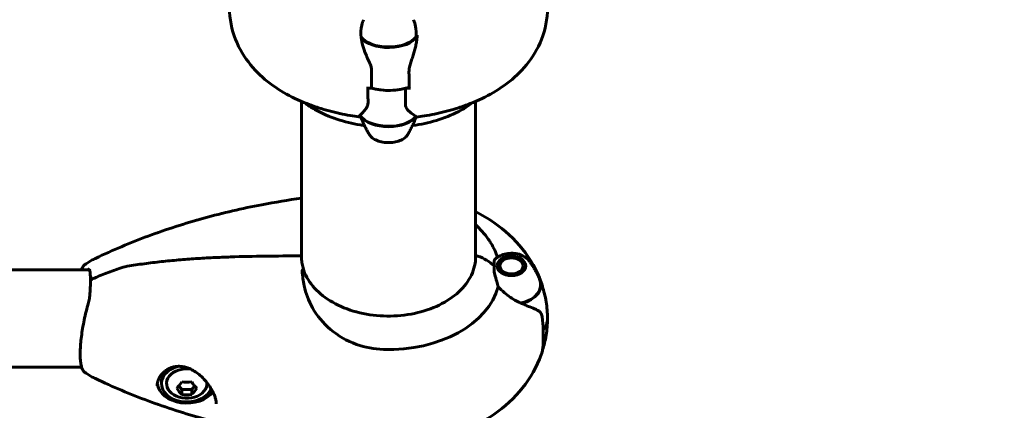
# Model space of a CAD drawing. Units: millimetres. Extents: x 6139 to 17580, y 1473 to 17548.
# Drawn here: x 11058 to 11399, y 4586 to 4722 of the extents above; entities that cross this region are included whole.
import ezdxf

# ---------------------------------------------------------------- set-up
doc = ezdxf.new("R2010")
doc.units = ezdxf.units.MM
doc.header["$LTSCALE"] = 100
doc.layers.add('Widoczne (ISO)', color=7, linetype='Continuous', lineweight=60)
doc.layers.add('Wymiar (ISO)', color=7, linetype='Continuous', lineweight=18, true_color=0x00803f)
doc.styles.add('Tekst etykiety (ISO)', font='tahoma.ttf')
doc.dimstyles.new('Domyślne (ISO)', dxfattribs={"dimscale": 100, "dimtxt": 3.5, "dimasz": 2.5, "dimexe": 3.175, "dimexo": 0, "dimgap": 0.762, "dimtad": 1, "dimtoh": 1, "dimdec": 0, "dimrnd": 1e-08, "dimzin": 0, "dimtxsty": 'Tekst etykiety (ISO)', "dimcen": 0.09, "dimdle": 10, "dimclrd": 256, "dimclre": 256, "dimclrt": 256, "dimadec": 0, "dimazin": 0, "dimtfac": 0.714286, "dimtdec": 0, "dimtmove": 0, "dimatfit": 3, "dimfxl": 1, "dimtolj": 1, "dimtzin": 0, "dimlwd": -1, "dimlwe": -1, "dimarcsym": 0})

# ---------------------------------------------------------------- blocks, each defined once
blk = doc.blocks.new('*D7')
at = {"layer": 'Defpoints', "color": 0, "transparency": 16777216}
for p in [(11211.53, 11780.62), (11399.17, 2926.64), (17262.01, 2926.64)]:
    blk.add_point(p, dxfattribs=at)
at = {"layer": 'Wymiar (ISO)', "transparency": 16777216}
for p, q in [((11211.53, 11780.62), (17579.51, 11780.62)), ((17262.01, 11530.62), (17262.01, 3176.64)), ((11399.17, 2926.64), (17579.51, 2926.64))]:
    blk.add_line(p, q, dxfattribs=at)
for points in [[(17220.35, 11530.62), (17303.68, 11530.62), (17262.01, 11780.62)], [(17220.35, 3176.64), (17303.68, 3176.64), (17262.01, 2926.64)]]:
    blk.add_solid(points, dxfattribs=at)
at = {"layer": 'Wymiar (ISO)', "transparency": 16777216, "insert": (16819.83, 7353.63), "char_height": 350, "attachment_point": 2, "rotation": 90, "style": 'Tekst etykiety (ISO)'}
blk.add_mtext('\\A1;8854', dxfattribs=at)
blk = doc.blocks.new('*D9')
at = {"layer": 'Defpoints', "color": 0, "transparency": 16777216}
for p in [(14683.96, 7942.77), (8668.7, 5207.77), (14683.96, 1790.63)]:
    blk.add_point(p, dxfattribs=at)
at = {"layer": 'Wymiar (ISO)', "transparency": 16777216}
for p, q in [((14683.96, 7942.77), (14683.96, 1473.13)), ((8668.7, 5207.77), (8668.7, 1473.13)), ((8918.7, 1790.63), (14433.96, 1790.63))]:
    blk.add_line(p, q, dxfattribs=at)
for points in [[(8918.7, 1832.3), (8918.7, 1748.96), (8668.7, 1790.63)], [(14433.96, 1832.3), (14433.96, 1748.96), (14683.96, 1790.63)]]:
    blk.add_solid(points, dxfattribs=at)
at = {"layer": 'Wymiar (ISO)', "transparency": 16777216, "insert": (11676.33, 2231.17), "char_height": 350, "attachment_point": 2, "style": 'Tekst etykiety (ISO)'}
blk.add_mtext('\\A1;6015', dxfattribs=at)
blk = doc.blocks.new('*D10')
at = {"layer": 'Defpoints', "color": 0, "transparency": 16777216}
for p in [(11185.55, 10117.93), (6585.55, 4377.62), (10185.55, 4377.62)]:
    blk.add_point(p, dxfattribs=at)
at = {"layer": 'Wymiar (ISO)', "transparency": 16777216}
for p, q in [((11185.55, 10117.93), (6268.05, 10117.93)), ((6585.55, 9867.93), (6585.55, 4627.62)), ((10185.55, 4377.62), (6268.05, 4377.62))]:
    blk.add_line(p, q, dxfattribs=at)
for points in [[(6543.88, 9867.93), (6627.22, 9867.93), (6585.55, 10117.93)], [(6543.88, 4627.62), (6627.22, 4627.62), (6585.55, 4377.62)]]:
    blk.add_solid(points, dxfattribs=at)
at = {"layer": 'Wymiar (ISO)', "transparency": 16777216, "insert": (6145.01, 7247.78), "char_height": 350, "attachment_point": 2, "rotation": 90, "style": 'Tekst etykiety (ISO)'}
blk.add_mtext('\\A1;5740', dxfattribs=at)

msp = doc.modelspace()

# ---------------------------------------------------------------- linework, layer by layer
at = {"layer": 'Widoczne (ISO)'}
for p, q in [((11179.61, 4697.95), (11177.88, 4697.95)), ((11191.48, 4697.95), (11193.21, 4697.95)), ((11155.4, 4693.33), (11155.4, 4638.43)), ((11215.7, 4638.23), (11215.7, 4693.33)), ((11226.24, 4638.78), (11226.31, 4638.8)), ((11226.78, 4638.92), (11226.47, 4638.84)), ((11229.61, 4638.92), (11229.86, 4638.86)), ((11230.27, 4638.74), (11230.19, 4638.76)), ((11223.45, 4636.18), (11223.28, 4636.06)), ((11223.41, 4635.47), (11223.44, 4635.5)), ((11223.44, 4635.5), (11223.44, 4635.39)), ((11223.51, 4636.76), (11223.67, 4636.84)), ((11224.09, 4637.46), (11223.94, 4637.4)), ((11224.56, 4637.97), (11224.69, 4638.01)), ((11225.44, 4638.46), (11225.34, 4638.43)), ((11231.05, 4638.41), (11231.15, 4638.38)), ((11231.92, 4637.9), (11231.79, 4637.95)), ((11232.36, 4637.39), (11232.51, 4637.33)), ((11232.92, 4636.67), (11232.76, 4636.77)), ((11232.96, 4635.4), (11232.94, 4635.41)), ((11232.95, 4636.1), (11233.12, 4635.98)), ((11232.95, 4636.1), (11232.95, 4635.4)), ((11081.79, 4634.93), (10289.3, 4634.93)), ((11239.2, 4614.02), (11239.2, 4612.84)), ((11239.2, 4612.84), (11239.2, 4610.06)), ((11079.07, 4601.23), (10292.02, 4601.23)), ((11106.8, 4596.2), (11106.8, 4595.52)), ((11112.8, 4594.7), (11113.81, 4593.41)), ((11117.28, 4593.41), (11118.3, 4594.7)), ((11113.81, 4593.41), (11117.28, 4593.41)), ((11113.81, 4591.72), (11113.81, 4593.41)), ((11117.28, 4591.72), (11117.28, 4593.41))]:
    msp.add_line(p, q, dxfattribs=at)
msp.add_arc((11154.85, 4639.27), 0.5, 1.3643, 90.0032, dxfattribs=at)
for centre, major_axis, ratio, start_param, end_param in [((11185.55, 4717.51), (10.11, 0), 0.521562, 3.473919, 5.950859), ((11185.55, 4717.34), (10.17, 0), 0.521562, 3.501299, 5.990613), ((11185.55, 4739.76), (-46.93, 0), 0.521562, 1.775876, 1.795171), ((11180.77, 4715.79), (14.37, 3.21), 0.909262, 6.014758, 6.044719), ((11185.55, 4703.69), (12.5, 0), 0.521562, 4.217455, 5.322776), ((11185.55, 4703.69), (-12.5, 0), 0.521562, 1.075862, 2.06573), ((11185.55, 4712.11), (46.93, 0), 0.521562, 4.488014, 4.50731), ((11185.55, 4690.04), (-10.17, 0), 0.521562, 0.271125, 2.781886), ((11185.55, 4689.87), (-10.11, 0), 0.521562, 0.332326, 2.809266), ((11185.55, 4633.76), (38.66, 0), 0.683744, 0.210948, 0.404514), ((11185.55, 4637.58), (-30.2, 0), 0.683744, 6.225634, 6.233971), ((11185.55, 4637.58), (30.2, 0), 0.683744, 0.044399, 0.057551), ((11216.25, 4639.41), (-0.5, 0), 0.729722, 4.258903, 6.283185), ((11216.25, 4639.41), (-0.5, 0), 0.729722, 4.258903, 6.283185), ((11209.46, 4629.24), (16, 0), 0.729722, 0.652218, 1.117311), ((11209.46, 4629.24), (16, 0), 0.729722, 0.652218, 1.117311), ((11228.2, 4629.9), (10.11, 0), 0.683744, 5.044715, 6.569626), ((11228.2, 4629.76), (10.17, 0), 0.683744, 5.072096, 6.577732), ((11185.55, 4633.76), (38.66, 0), 0.683744, 4.665928, 6.105842), ((11228.2, 4618.08), (12.5, 0), 0.683744, 5.788251, 6.283185), ((11228.2, 4618.08), (12.5, 0), 0.683744, 5.788251, 6.283185), ((11115.55, 4595.52), (-8.75, 0), 0.729722, 5.074402, 9.153576), ((11115.55, 4596.2), (-8.75, 0), 0.729722, 5.514194, 6.283185), ((11115.55, 4595.52), (-7, 0), 0.729722, 4.515495, 9.497705), ((11115.55, 4596.2), (-10.25, 0), 0.729722, 0.096749, 2.652321), ((11112.95, 4601.17), (3.57, 8.47), 0.341872, 3.841081, 4.220319), ((11115.55, 4602.27), (9.19, 0), 0.683744, 4.52277, 4.902007), ((11118.14, 4601.17), (3.57, -8.47), 0.341872, 5.204459, 5.583696), ((11112.95, 4598.98), (-3.57, 8.47), 0.341872, 2.062867, 2.442104), ((11115.55, 4597.89), (-9.19, 0), 0.683744, 1.381178, 1.760415), ((11118.14, 4598.98), (-3.57, -8.47), 0.341872, 0.699489, 1.078726)]:
    msp.add_ellipse(centre, major_axis=major_axis, ratio=ratio, start_param=start_param, end_param=end_param, dxfattribs=at)
for major_axis in [(-4.95, 0), (4.05, 0)]:
    msp.add_ellipse((11228.2, 4636.33), major_axis=major_axis, ratio=0.683744, dxfattribs=at)
for points, knots in [([(11158.2, 4692.22), (11155.43, 4693.25), (11152.73, 4694.46), (11147.54, 4697.35), (11145.04, 4699.02), (11140.33, 4703), (11138.12, 4705.31), (11134.26, 4710.76), (11132.63, 4713.93), (11130.54, 4720.96), (11130.13, 4724.81), (11130.46, 4728.56)], [3.7595641, 3.7595641, 3.7595641, 3.7595641, 3.9594213, 3.9594213, 4.1592785, 4.1592785, 4.3591357, 4.3591357, 4.5589929, 4.5589929, 4.7588501, 4.7588501, 4.7588501, 4.7588501]), ([(11212.89, 4692.22), (11215.67, 4693.25), (11218.36, 4694.46), (11223.55, 4697.35), (11226.05, 4699.02), (11230.76, 4703), (11232.98, 4705.31), (11236.83, 4710.76), (11238.47, 4713.93), (11240.55, 4720.96), (11240.96, 4724.81), (11240.63, 4728.56)], [3.7595641, 3.7595641, 3.7595641, 3.7595641, 3.9594213, 3.9594213, 4.1592785, 4.1592785, 4.3591357, 4.3591357, 4.5589929, 4.5589929, 4.7588501, 4.7588501, 4.7588501, 4.7588501]), ([(11176.03, 4715.47), (11175.83, 4716.94), (11175.91, 4718.43), (11176.43, 4720.48), (11176.64, 4721.1), (11176.91, 4721.69)], [0, 0, 0, 0, 0.4818267, 0.4818267, 0.6953289, 0.6953289, 0.6953289, 0.6953289]), ([(11194.18, 4721.69), (11194.52, 4720.95), (11194.77, 4720.16), (11195.17, 4718.19), (11195.23, 4716.99), (11195.1, 4715.79)], [-2.2009157, -2.2009157, -2.2009157, -2.2009157, -1.9339859, -1.9339859, -1.5446895, -1.5446895, -1.5446895, -1.5446895]), ([(11178.53, 4707.82), (11178.22, 4708.45), (11177.93, 4709.09), (11176.83, 4711.74), (11176.26, 4713.68), (11176.03, 4715.47)], [0.5724832, 0.5724832, 0.5724832, 0.5724832, 0.6422282, 0.6422282, 0.8608733, 0.8608733, 0.8608733, 0.8608733]), ([(11195.4, 4715.42), (11195.37, 4714.9), (11195.3, 4714.37), (11195.13, 4713.3), (11195.02, 4712.76), (11194.77, 4711.67), (11194.63, 4711.12), (11194.32, 4710.03), (11194.15, 4709.48), (11193.79, 4708.38), (11193.59, 4707.84), (11193.4, 4707.29)], [0, 0, 0, 0, 0.1751235, 0.1751235, 0.3502469, 0.3502469, 0.5253704, 0.5253704, 0.7004938, 0.7004938, 0.8756173, 0.8756173, 0.8756173, 0.8756173]), ([(11178.53, 4707.82), (11178.86, 4707.15), (11179.16, 4706.47), (11179.58, 4705.04), (11179.69, 4704.33), (11179.67, 4703.62)], [0, 0, 0, 0, 0.2223532, 0.2223532, 0.4551306, 0.4551306, 0.4551306, 0.4551306]), ([(11193.4, 4707.29), (11193.3, 4707.02), (11193.21, 4706.75), (11193.04, 4706.2), (11192.96, 4705.92), (11192.84, 4705.36), (11192.78, 4705.09), (11192.7, 4704.53), (11192.67, 4704.25), (11192.64, 4703.7), (11192.64, 4703.43), (11192.64, 4703.17)], [0, 0, 0, 0, 0.0831461, 0.0831461, 0.1662923, 0.1662923, 0.2494384, 0.2494384, 0.3325845, 0.3325845, 0.4157306, 0.4157306, 0.4157306, 0.4157306]), ([(11192.64, 4703.17), (11192.65, 4702.83), (11192.66, 4702.49), (11192.67, 4701.82), (11192.68, 4701.49), (11192.69, 4700.82), (11192.7, 4700.49), (11192.7, 4699.83), (11192.71, 4699.51), (11192.71, 4698.86), (11192.71, 4698.53), (11192.71, 4698.21)], [-1.2620829, -1.2620829, -1.2620829, -1.2620829, -1.1493558, -1.1493558, -1.0366287, -1.0366287, -0.9239015, -0.9239015, -0.8111744, -0.8111744, -0.6984473, -0.6984473, -0.6984473, -0.6984473]), ([(11178.45, 4693.57), (11178.44, 4693.87), (11178.43, 4694.17), (11178.42, 4694.77), (11178.41, 4695.08), (11178.4, 4695.69), (11178.4, 4696), (11178.39, 4696.63), (11178.39, 4696.94), (11178.38, 4697.49), (11178.38, 4697.72), (11178.38, 4697.95)], [-1.2620829, -1.2620829, -1.2620829, -1.2620829, -1.1493558, -1.1493558, -1.0366287, -1.0366287, -0.9239015, -0.9239015, -0.8111744, -0.8111744, -0.7290518, -0.7290518, -0.7290518, -0.7290518]), ([(11193.21, 4697.95), (11193.15, 4697.95), (11193.08, 4697.96), (11192.96, 4697.98), (11192.91, 4698), (11192.81, 4698.05), (11192.78, 4698.08), (11192.73, 4698.14), (11192.71, 4698.18), (11192.71, 4698.21), (11192.71, 4698.21), (11192.71, 4698.21)], [0, 0, 0, 0, 0.01953222, 0.01953222, 0.03906445, 0.03906445, 0.05859667, 0.05859667, 0.07812889, 0.07812889, 0.07878525, 0.07878525, 0.07878525, 0.07878525]), ([(11177.61, 4690.63), (11177.73, 4690.77), (11177.83, 4690.92), (11178.02, 4691.25), (11178.1, 4691.43), (11178.24, 4691.81), (11178.3, 4692.01), (11178.39, 4692.43), (11178.42, 4692.65), (11178.45, 4693.11), (11178.46, 4693.34), (11178.45, 4693.57)], [0, 0, 0, 0, 0.0831461, 0.0831461, 0.1662923, 0.1662923, 0.2494384, 0.2494384, 0.3325845, 0.3325845, 0.4157306, 0.4157306, 0.4157306, 0.4157306]), ([(11156.37, 4692.93), (11157.54, 4692.05), (11158.74, 4691.28), (11162.43, 4689.18), (11164.99, 4688.07), (11170.27, 4686.32), (11172.99, 4685.67), (11176.24, 4685.13), (11176.74, 4685.05), (11177.24, 4684.98)], [2.1806155, 2.1806155, 2.1806155, 2.1806155, 2.3113654, 2.3113654, 2.5735899, 2.5735899, 2.8358144, 2.8358144, 2.8828585, 2.8828585, 2.8828585, 2.8828585]), ([(11175.97, 4687.93), (11175.02, 4688.04), (11174.07, 4688.17), (11171.93, 4688.51), (11170.75, 4688.73), (11168.35, 4689.22), (11167.14, 4689.5), (11164.66, 4690.13), (11163.41, 4690.48), (11160.84, 4691.28), (11159.53, 4691.72), (11158.2, 4692.22)], [3.3693643, 3.3693643, 3.3693643, 3.3693643, 3.4359873, 3.4359873, 3.5168815, 3.5168815, 3.5977757, 3.5977757, 3.6786699, 3.6786699, 3.7595641, 3.7595641, 3.7595641, 3.7595641]), ([(11175.56, 4688.43), (11175.58, 4688.45), (11175.65, 4688.52), (11175.82, 4688.69), (11175.93, 4688.8), (11176.19, 4689.05), (11176.34, 4689.2), (11176.66, 4689.54), (11176.84, 4689.73), (11177.21, 4690.15), (11177.41, 4690.38), (11177.61, 4690.63)], [0, 0, 0, 0, 0.1751235, 0.1751235, 0.3502469, 0.3502469, 0.5253704, 0.5253704, 0.7004938, 0.7004938, 0.8756173, 0.8756173, 0.8756173, 0.8756173]), ([(11192.56, 4690.02), (11192.23, 4690.29), (11191.94, 4690.64), (11191.51, 4691.54), (11191.4, 4692.07), (11191.42, 4692.69)], [0, 0, 0, 0, 0.2223532, 0.2223532, 0.4551306, 0.4551306, 0.4551306, 0.4551306]), ([(11192.56, 4690.02), (11192.87, 4689.77), (11193.16, 4689.54), (11194.27, 4688.68), (11194.83, 4688.31), (11195.07, 4688.17)], [0.5724832, 0.5724832, 0.5724832, 0.5724832, 0.6422282, 0.6422282, 0.8608733, 0.8608733, 0.8608733, 0.8608733]), ([(11193.85, 4684.98), (11193.89, 4684.99), (11193.93, 4684.99), (11196.74, 4685.39), (11199.48, 4685.97), (11204.8, 4687.58), (11207.39, 4688.6), (11211.55, 4690.77), (11213.16, 4691.76), (11214.72, 4692.93)], [3.4003268, 3.4003268, 3.4003268, 3.4003268, 3.4038171, 3.4038171, 3.6660416, 3.6660416, 3.9282661, 3.9282661, 4.1025698, 4.1025698, 4.1025698, 4.1025698]), ([(11195.12, 4687.93), (11196.07, 4688.04), (11197.03, 4688.17), (11199.16, 4688.51), (11200.34, 4688.73), (11202.74, 4689.22), (11203.96, 4689.5), (11206.43, 4690.13), (11207.69, 4690.48), (11210.25, 4691.28), (11211.56, 4691.72), (11212.89, 4692.22)], [3.3693643, 3.3693643, 3.3693643, 3.3693643, 3.4359873, 3.4359873, 3.5168815, 3.5168815, 3.5977757, 3.5977757, 3.6786699, 3.6786699, 3.7595641, 3.7595641, 3.7595641, 3.7595641]), ([(11175.58, 4688.45), (11175.56, 4688.42), (11175.54, 4688.39), (11175.47, 4688.33), (11175.42, 4688.3), (11175.33, 4688.27), (11175.29, 4688.26), (11175.23, 4688.25), (11175.2, 4688.24), (11175.15, 4688.24), (11175.13, 4688.24), (11175.1, 4688.25)], [0.0761119, 0.0761119, 0.0761119, 0.0761119, 0.09733852, 0.09733852, 0.12529741, 0.12529741, 0.14570692, 0.14570692, 0.15656897, 0.15656897, 0.16748935, 0.16748935, 0.16748935, 0.16748935]), ([(11178.95, 4681.78), (11178.74, 4682.14), (11178.52, 4682.52), (11178.1, 4683.29), (11177.89, 4683.68), (11177.47, 4684.5), (11177.27, 4684.92), (11176.87, 4685.77), (11176.67, 4686.21), (11176.29, 4687.11), (11176.11, 4687.57), (11175.93, 4688.04)], [4.4121956, 4.4121956, 4.4121956, 4.4121956, 4.4327009, 4.4327009, 4.4532062, 4.4532062, 4.4737115, 4.4737115, 4.4942168, 4.4942168, 4.5147221, 4.5147221, 4.5147221, 4.5147221]), ([(11195.17, 4688.04), (11195.07, 4687.8), (11194.98, 4687.55), (11194.67, 4686.8), (11194.46, 4686.3), (11194.01, 4685.32), (11193.79, 4684.85), (11193.33, 4683.92), (11193.09, 4683.47), (11192.62, 4682.61), (11192.38, 4682.18), (11192.14, 4681.78)], [1.7684632, 1.7684632, 1.7684632, 1.7684632, 1.779146, 1.779146, 1.8021069, 1.8021069, 1.8250678, 1.8250678, 1.8480288, 1.8480288, 1.8709897, 1.8709897, 1.8709897, 1.8709897]), ([(11178.95, 4681.78), (11179.2, 4681.37), (11179.53, 4681.01), (11180.39, 4680.33), (11180.95, 4680.03), (11182.2, 4679.53), (11182.9, 4679.35), (11184.34, 4679.12), (11185.09, 4679.07), (11186.57, 4679.1), (11187.3, 4679.19), (11188.7, 4679.48), (11189.36, 4679.69), (11190.55, 4680.25), (11191.09, 4680.59), (11191.76, 4681.24), (11191.97, 4681.5), (11192.14, 4681.78)], [1.87099, 1.87099, 1.87099, 1.87099, 2.154673, 2.154673, 2.495341, 2.495341, 2.84369, 2.84369, 3.185336, 3.185336, 3.524921, 3.524921, 3.867927, 3.867927, 4.217457, 4.217457, 4.412196, 4.412196, 4.412196, 4.412196]), ([(11155.4, 4659.79), (11150.77, 4659.16), (11146.17, 4658.41), (11134.81, 4656.25), (11128.09, 4654.69), (11114.93, 4651.06), (11108.48, 4648.99), (11095.91, 4644.34), (11089.8, 4641.76), (11083.89, 4638.94)], [4.9084443, 4.9084443, 4.9084443, 4.9084443, 4.9836806, 4.9836806, 5.0960959, 5.0960959, 5.2085111, 5.2085111, 5.3209264, 5.3209264, 5.3209264, 5.3209264]), ([(11238.53, 4630.64), (11237, 4634.88), (11234.75, 4638.74), (11229.18, 4645.71), (11225.8, 4648.77), (11220.07, 4652.77), (11217.92, 4654.05), (11215.7, 4655.18)], [3.3836345, 3.3836345, 3.3836345, 3.3836345, 3.6417593, 3.6417593, 3.9168024, 3.9168024, 4.0711119, 4.0711119, 4.0711119, 4.0711119]), ([(11215.7, 4650.65), (11217.33, 4649.13), (11218.84, 4647.43), (11220.49, 4645.09), (11220.79, 4644.63), (11221.09, 4644.16)], [2.5072604, 2.5072604, 2.5072604, 2.5072604, 2.6929245, 2.6929245, 2.737079, 2.737079, 2.737079, 2.737079]), ([(11083.89, 4638.94), (11083.64, 4638.83), (11083.4, 4638.71), (11082.91, 4638.46), (11082.67, 4638.33), (11082.19, 4638.06), (11081.94, 4637.91), (11081.46, 4637.62), (11081.22, 4637.47), (11080.73, 4637.15), (11080.49, 4636.99), (11080.25, 4636.82)], [5.3209264, 5.3209264, 5.3209264, 5.3209264, 5.3591781, 5.3591781, 5.3974299, 5.3974299, 5.4356817, 5.4356817, 5.4739335, 5.4739335, 5.5121853, 5.5121853, 5.5121853, 5.5121853]), ([(11094.92, 4636.19), (11096.87, 4636.52), (11098.84, 4636.81), (11102.78, 4637.34), (11104.76, 4637.59), (11108.73, 4638.02), (11110.72, 4638.21), (11114.7, 4638.55), (11116.7, 4638.7), (11120.7, 4638.97), (11122.71, 4639.08), (11126.72, 4639.28), (11128.73, 4639.36), (11134.76, 4639.57), (11138.79, 4639.65), (11146.83, 4639.75), (11150.85, 4639.77), (11154.85, 4639.77)], [-6.00519, -6.00519, -6.00519, -6.00519, -5.404671, -5.404671, -4.804152, -4.804152, -4.203633, -4.203633, -3.603114, -3.603114, -3.002595, -3.002595, -2.402076, -2.402076, -1.201038, -1.201038, 0, 0, 0, 0]), ([(11156.15, 4634.71), (11156.05, 4635.02), (11155.96, 4635.33), (11155.8, 4635.95), (11155.73, 4636.26), (11155.6, 4636.88), (11155.55, 4637.19), (11155.46, 4637.79), (11155.42, 4638.1), (11155.37, 4638.69), (11155.36, 4638.99), (11155.35, 4639.28)], [8.993031, 8.993031, 8.993031, 8.993031, 9.1252567, 9.1252567, 9.2578827, 9.2578827, 9.3905088, 9.3905088, 9.5231348, 9.5231348, 9.6557608, 9.6557608, 9.6557608, 9.6557608]), ([(11156.15, 4634.71), (11156.9, 4632.57), (11158.15, 4630.51), (11161.56, 4626.78), (11163.7, 4625.1), (11168.64, 4622.3), (11171.43, 4621.16), (11177.42, 4619.55), (11180.6, 4619.08), (11187.02, 4618.82), (11190.27, 4619.05), (11196.48, 4620.19), (11199.45, 4621.09), (11204.82, 4623.49), (11207.22, 4624.98), (11211.21, 4628.4), (11212.79, 4630.32), (11215, 4634.4), (11215.63, 4636.57), (11215.74, 4638.96), (11215.75, 4639.18), (11215.75, 4639.41)], [0.233806, 0.233806, 0.233806, 0.233806, 0.557877, 0.557877, 0.877503, 0.877503, 1.195614, 1.195614, 1.513619, 1.513619, 1.831704, 1.831704, 2.149744, 2.149744, 2.467747, 2.467747, 2.786529, 2.786529, 3.108691, 3.108691, 3.141593, 3.141593, 3.141593, 3.141593]), ([(11222.36, 4638.44), (11222.78, 4638.9), (11223.29, 4639.29), (11224.47, 4639.96), (11225.14, 4640.23), (11226.56, 4640.59), (11227.31, 4640.69), (11228.82, 4640.71), (11229.57, 4640.63), (11231.01, 4640.31), (11231.7, 4640.06), (11232.94, 4639.41), (11233.49, 4639), (11234.09, 4638.38), (11234.22, 4638.22), (11234.35, 4638.05)], [0.557302, 0.557302, 0.557302, 0.557302, 0.876967, 0.876967, 1.212634, 1.212634, 1.550913, 1.550913, 1.888859, 1.888859, 2.227115, 2.227115, 2.563526, 2.563526, 2.671175, 2.671175, 2.671175, 2.671175]), ([(11079.07, 4634.93), (11079.11, 4635.07), (11079.16, 4635.21), (11079.32, 4635.64), (11079.45, 4635.91), (11079.79, 4636.41), (11079.99, 4636.64), (11080.25, 4636.82)], [2.5445962, 2.5445962, 2.5445962, 2.5445962, 2.6349147, 2.6349147, 2.8401583, 2.8401583, 3.0454019, 3.0454019, 3.0454019, 3.0454019]), ([(11094.92, 4636.19), (11094.62, 4636.14), (11094.37, 4636.08), (11093.22, 4635.77), (11092.36, 4635.49), (11090.64, 4634.93), (11089.79, 4634.63), (11088.1, 4634.01), (11087.27, 4633.69), (11085.62, 4633.02), (11084.8, 4632.68), (11083.41, 4632.06), (11082.83, 4631.79), (11082.26, 4631.52)], [7.40112, 7.40112, 7.40112, 7.40112, 7.479311, 7.479311, 7.76064, 7.76064, 8.041968, 8.041968, 8.323296, 8.323296, 8.604624, 8.604624, 8.807761, 8.807761, 8.807761, 8.807761]), ([(11222.17, 4636.33), (11222.17, 4636.53), (11222.17, 4636.71), (11222.16, 4637.18), (11222.15, 4637.49), (11222.18, 4637.92), (11222.21, 4638.08), (11222.27, 4638.3), (11222.31, 4638.38), (11222.36, 4638.44)], [0, 0, 0, 0, 0.0892681, 0.0892681, 0.2434802, 0.2434802, 0.344433, 0.344433, 0.4192771, 0.4192771, 0.4192771, 0.4192771]), ([(11222.39, 4633.36), (11222.34, 4633.56), (11222.27, 4633.87), (11222.16, 4634.72), (11222.16, 4635.12), (11222.16, 4635.64), (11222.17, 4635.8), (11222.17, 4636.07), (11222.17, 4636.19), (11222.17, 4636.33)], [0, 0, 0, 0, 0.0649331, 0.0649331, 0.1383366, 0.1383366, 0.1704192, 0.1704192, 0.1962839, 0.1962839, 0.1962839, 0.1962839]), ([(11237.89, 4631.86), (11237.68, 4632.35), (11237.46, 4632.84), (11237, 4633.76), (11236.77, 4634.21), (11236.3, 4635.07), (11236.06, 4635.48), (11235.57, 4636.28), (11235.33, 4636.66), (11234.84, 4637.38), (11234.59, 4637.72), (11234.35, 4638.05)], [3.4280337, 3.4280337, 3.4280337, 3.4280337, 3.464829, 3.464829, 3.5016243, 3.5016243, 3.5384196, 3.5384196, 3.5752149, 3.5752149, 3.6120102, 3.6120102, 3.6120102, 3.6120102]), ([(11081.38, 4635.18), (11081.38, 4635.18), (11081.39, 4635.18), (11081.4, 4635.18), (11081.41, 4635.18), (11081.45, 4635.17), (11081.47, 4635.16), (11081.51, 4635.14), (11081.54, 4635.13), (11081.6, 4635.1), (11081.64, 4635.08), (11081.67, 4635.05)], [3.306001, 3.306001, 3.306001, 3.306001, 3.3727172, 3.3727172, 3.4394334, 3.4394334, 3.5061496, 3.5061496, 3.5728658, 3.5728658, 3.639582, 3.639582, 3.639582, 3.639582]), ([(11081.67, 4635.05), (11081.73, 4635.02), (11081.76, 4634.99), (11081.86, 4634.83), (11081.91, 4634.69), (11082.01, 4634.28), (11082.04, 4634.01), (11082.09, 4633.38), (11082.11, 4633.01), (11082.12, 4632.21), (11082.13, 4631.76), (11082.13, 4631.29)], [0, 0, 0, 0, 0.208764, 0.208764, 0.417528, 0.417528, 0.626292, 0.626292, 0.835056, 0.835056, 1.04382, 1.04382, 1.04382, 1.04382]), ([(11082.59, 4632.25), (11082.58, 4632.25), (11082.58, 4632.25), (11082.5, 4632.17), (11082.43, 4632.08), (11082.31, 4631.89), (11082.26, 4631.8), (11082.18, 4631.6), (11082.15, 4631.51), (11082.13, 4631.38), (11082.12, 4631.33), (11082.13, 4631.29)], [-0.1079607, -0.1079607, -0.1079607, -0.1079607, -0.1074874, -0.1074874, -0.0782047, -0.0782047, -0.0500193, -0.0500193, -0.021908, -0.021908, -0.0054285, -0.0054285, -0.0054285, -0.0054285]), ([(11155.66, 4634.9), (11155.66, 4634.89), (11155.66, 4634.89), (11155.65, 4634.89), (11155.65, 4634.89), (11155.64, 4634.88), (11155.63, 4634.88), (11155.61, 4634.84), (11155.6, 4634.8), (11155.58, 4634.68), (11155.59, 4634.58), (11155.59, 4634.49), (11155.59, 4634.49), (11155.59, 4634.49)], [-0.6769435, -0.6769435, -0.6769435, -0.6769435, -0.6754271, -0.6754271, -0.6691157, -0.6691157, -0.6591481, -0.6591481, -0.6186601, -0.6186601, -0.5430404, -0.5430404, -0.5428072, -0.5428072, -0.5428072, -0.5428072]), ([(11183.75, 4607.36), (11180.56, 4607.46), (11177.41, 4608.05), (11171.08, 4610.31), (11168.02, 4612.07), (11162.82, 4616.47), (11160.75, 4619.01), (11157.79, 4624.28), (11156.87, 4626.84), (11155.93, 4631.17), (11155.72, 4632.86), (11155.59, 4634.49)], [0.155968, 0.155968, 0.155968, 0.155968, 1.115261, 1.115261, 2.198537, 2.198537, 3.266815, 3.266815, 4.24236, 4.24236, 4.896886, 4.896886, 4.896886, 4.896886]), ([(11155.66, 4634.9), (11155.73, 4634.91), (11155.79, 4634.91), (11155.91, 4634.9), (11155.96, 4634.88), (11156.06, 4634.84), (11156.09, 4634.81), (11156.14, 4634.75), (11156.15, 4634.73), (11156.15, 4634.71)], [-0.08051023, -0.08051023, -0.08051023, -0.08051023, -0.06099229, -0.06099229, -0.04146746, -0.04146746, -0.02192661, -0.02192661, -0.01182349, -0.01182349, -0.01182349, -0.01182349]), ([(11223.6, 4629.1), (11223.45, 4629.71), (11223.28, 4630.32), (11222.86, 4631.75), (11222.61, 4632.57), (11222.39, 4633.36)], [0.0001663, 0.0001663, 0.0001663, 0.0001663, 0.190884, 0.190884, 0.4484016, 0.4484016, 0.4484016, 0.4484016]), ([(11082.13, 4631.29), (11082.13, 4630.82), (11082.12, 4630.32), (11082.11, 4629.27), (11082.09, 4628.72), (11082.04, 4627.59), (11082, 4627), (11081.88, 4625.81), (11081.8, 4625.2), (11081.57, 4623.97), (11081.43, 4623.35), (11081.25, 4622.73)], [0.270296, 0.270296, 0.270296, 0.270296, 0.47906, 0.47906, 0.687824, 0.687824, 0.896588, 0.896588, 1.105352, 1.105352, 1.314116, 1.314116, 1.314116, 1.314116]), ([(11082.59, 4631.55), (11082.58, 4631.55), (11082.58, 4631.55), (11082.5, 4631.56), (11082.43, 4631.56), (11082.31, 4631.55), (11082.26, 4631.53), (11082.18, 4631.47), (11082.15, 4631.43), (11082.13, 4631.36), (11082.13, 4631.33), (11082.13, 4631.29)], [-0.0005465, -0.0005465, -0.0005465, -0.0005465, 0, 0, 0.0338117, 0.0338117, 0.0663563, 0.0663563, 0.0988154, 0.0988154, 0.1173415, 0.1173415, 0.1173415, 0.1173415]), ([(11231.78, 4623.25), (11230.48, 4623.79), (11229.14, 4624.52), (11227.12, 4625.89), (11226.41, 4626.43), (11224.97, 4627.66), (11224.25, 4628.36), (11223.6, 4629.1)], [0, 0, 0, 0, 0.481827, 0.481827, 0.74882, 0.74882, 1.050013, 1.050013, 1.050013, 1.050013]), ([(11237.96, 4631.7), (11238.29, 4630.93), (11238.6, 4630.12), (11239.16, 4628.45), (11239.42, 4627.58), (11239.87, 4625.78), (11240.06, 4624.85), (11240.37, 4622.96), (11240.49, 4622), (11240.66, 4620.05), (11240.7, 4619.07), (11240.7, 4618.08)], [2.8591096, 2.8591096, 2.8591096, 2.8591096, 2.9156062, 2.9156062, 2.9721028, 2.9721028, 3.0285994, 3.0285994, 3.0850961, 3.0850961, 3.1415927, 3.1415927, 3.1415927, 3.1415927]), ([(11081.25, 4622.73), (11080.98, 4621.77), (11080.72, 4620.77), (11080.24, 4618.78), (11080.02, 4617.78), (11079.63, 4615.82), (11079.46, 4614.85), (11079.16, 4612.95), (11079.03, 4612.03), (11078.83, 4610.25), (11078.75, 4609.4), (11078.64, 4607.75), (11078.6, 4606.97), (11078.58, 4605.49), (11078.59, 4604.79), (11078.66, 4603.49), (11078.73, 4602.88), (11078.92, 4601.77), (11079.04, 4601.27), (11079.32, 4600.53), (11079.45, 4600.25), (11079.79, 4599.75), (11079.99, 4599.52), (11080.25, 4599.34)], [0, 0, 0, 0, 0.30454, 0.30454, 0.603981, 0.603981, 0.897748, 0.897748, 1.183835, 1.183835, 1.467554, 1.467554, 1.750397, 1.750397, 2.035146, 2.035146, 2.330374, 2.330374, 2.634915, 2.634915, 2.840158, 2.840158, 3.045402, 3.045402, 3.045402, 3.045402]), ([(11237.34, 4620.9), (11236.98, 4621.06), (11236.59, 4621.24), (11234.86, 4621.98), (11233.36, 4622.59), (11231.78, 4623.25)], [0.5724832, 0.5724832, 0.5724832, 0.5724832, 0.6422282, 0.6422282, 0.8608733, 0.8608733, 0.8608733, 0.8608733]), ([(11237.34, 4620.9), (11237.72, 4620.72), (11238.04, 4620.48), (11238.55, 4619.78), (11238.72, 4619.32), (11238.81, 4618.74)], [0, 0, 0, 0, 0.2223532, 0.2223532, 0.4551306, 0.4551306, 0.4551306, 0.4551306]), ([(11238.98, 4607.19), (11239.22, 4607.93), (11239.44, 4608.7), (11239.87, 4610.39), (11240.06, 4611.31), (11240.37, 4613.2), (11240.49, 4614.17), (11240.66, 4616.12), (11240.7, 4617.1), (11240.7, 4618.08)], [2.922476, 2.922476, 2.922476, 2.922476, 2.9721028, 2.9721028, 3.0285994, 3.0285994, 3.0850961, 3.0850961, 3.1415927, 3.1415927, 3.1415927, 3.1415927]), ([(11238.53, 4605.52), (11238.83, 4606.36), (11238.91, 4606.82), (11239.06, 4607.62), (11239.09, 4607.91), (11239.14, 4608.42), (11239.16, 4608.63), (11239.18, 4609.04), (11239.18, 4609.23), (11239.19, 4609.61), (11239.2, 4609.8), (11239.2, 4610.01), (11239.2, 4610.04), (11239.2, 4610.06)], [7.2996347, 7.2996347, 7.2996347, 7.2996347, 7.3468551, 7.3468551, 7.4009441, 7.4009441, 7.4550331, 7.4550331, 7.5091221, 7.5091221, 7.5632111, 7.5632111, 7.5700797, 7.5700797, 7.5700797, 7.5700797]), ([(11238.53, 4605.52), (11237, 4601.29), (11234.75, 4597.43), (11229.18, 4590.46), (11225.8, 4587.4), (11218.46, 4582.28), (11214.5, 4580.21), (11206.21, 4576.96), (11201.88, 4575.78), (11193.07, 4574.27), (11188.58, 4573.94), (11183.83, 4574.04), (11183.55, 4574.04), (11183.28, 4574.05)], [3.383635, 3.383635, 3.383635, 3.383635, 3.641759, 3.641759, 3.916802, 3.916802, 4.191846, 4.191846, 4.466889, 4.466889, 4.741932, 4.741932, 4.75885, 4.75885, 4.75885, 4.75885]), ([(11105.3, 4594.77), (11105.3, 4595.17), (11105.34, 4595.57), (11105.52, 4596.37), (11105.66, 4596.76), (11106.01, 4597.53), (11106.22, 4597.91), (11106.74, 4598.63), (11107.04, 4598.97), (11107.69, 4599.61), (11108.05, 4599.9), (11108.82, 4600.42), (11109.23, 4600.65), (11110.08, 4601.02), (11110.51, 4601.17), (11111.39, 4601.38), (11111.84, 4601.45), (11112.75, 4601.51), (11113.2, 4601.51), (11114.13, 4601.42), (11114.6, 4601.33), (11115.57, 4601.08), (11116.06, 4600.9), (11117.09, 4600.46), (11117.63, 4600.18), (11118.72, 4599.51), (11119.28, 4599.1), (11120.39, 4598.19), (11120.96, 4597.66), (11122.01, 4596.54), (11122.5, 4595.94), (11123.37, 4594.77), (11123.75, 4594.2), (11124.39, 4593.11), (11124.65, 4592.6), (11125.07, 4591.66), (11125.23, 4591.24), (11125.49, 4590.44), (11125.59, 4590.08), (11125.7, 4589.5), (11125.74, 4589.27), (11125.78, 4588.84), (11125.8, 4588.64), (11125.8, 4588.44)], [-1.670426, -1.670426, -1.670426, -1.670426, -1.499957, -1.499957, -1.332557, -1.332557, -1.165198, -1.165198, -0.99981, -0.99981, -0.836196, -0.836196, -0.676681, -0.676681, -0.523639, -0.523639, -0.374524, -0.374524, -0.227424, -0.227424, -0.074539, -0.074539, 0.090099, 0.090099, 0.273309, 0.273309, 0.47931, 0.47931, 0.705543, 0.705543, 0.930472, 0.930472, 1.134798, 1.134798, 1.307663, 1.307663, 1.455616, 1.455616, 1.585334, 1.585334, 1.670857, 1.670857, 1.75638, 1.75638, 1.75638, 1.75638]), ([(11083.89, 4597.22), (11083.64, 4597.34), (11083.4, 4597.46), (11082.91, 4597.71), (11082.67, 4597.84), (11082.19, 4598.11), (11081.94, 4598.25), (11081.46, 4598.54), (11081.22, 4598.7), (11080.73, 4599.01), (11080.49, 4599.18), (11080.25, 4599.34)], [5.3209264, 5.3209264, 5.3209264, 5.3209264, 5.3591781, 5.3591781, 5.3974299, 5.3974299, 5.4356817, 5.4356817, 5.4739335, 5.4739335, 5.5121853, 5.5121853, 5.5121853, 5.5121853]), ([(11183.28, 4574.05), (11176.25, 4574.27), (11169.24, 4574.77), (11155.32, 4576.29), (11148.42, 4577.32), (11134.81, 4579.91), (11128.09, 4581.47), (11114.93, 4585.11), (11108.48, 4587.18), (11095.91, 4591.83), (11089.8, 4594.41), (11083.89, 4597.22)], [4.7588501, 4.7588501, 4.7588501, 4.7588501, 4.8712654, 4.8712654, 4.9836806, 4.9836806, 5.0960959, 5.0960959, 5.2085111, 5.2085111, 5.3209264, 5.3209264, 5.3209264, 5.3209264])]:
    msp.add_open_spline(points, degree=3, knots=knots, dxfattribs=at)
for points in [[(11179.61, 4697.95), (11179.61, 4699.78), (11179.63, 4701.67), (11179.67, 4703.62)], [(11191.48, 4697.95), (11191.48, 4696.12), (11191.46, 4694.37), (11191.42, 4692.69)], [(11175.93, 4688.04), (11175.91, 4688.07), (11175.93, 4688.11), (11175.99, 4688.15)], [(11195.07, 4688.17), (11195.15, 4688.12), (11195.18, 4688.08), (11195.17, 4688.04)], [(11238.53, 4630.64), (11238.83, 4629.81), (11238.91, 4629.35), (11238.98, 4628.98)], [(11239.2, 4614.02), (11239.2, 4615.59), (11239.07, 4617.16), (11238.81, 4618.74)]]:
    msp.add_open_spline(points, degree=3, dxfattribs=at)
for points, weights in [([(11226.31, 4638.8), (11225.87, 4638.67), (11225.44, 4638.46)], [1.02873711052, 1.03442078422, 1.02873711052]), ([(11230.19, 4638.76), (11230.02, 4638.82), (11229.86, 4638.86)], [1.02873711052, 1.03075742996, 1.03134146334]), ([(11223.44, 4635.5), (11223.49, 4635.35), (11223.54, 4635.18)], [1.02873711052, 1.03154894855, 1.0315786307]), ([(11223.67, 4636.84), (11223.56, 4636.55), (11223.45, 4636.18)], [1.02873711052, 1.03442078422, 1.02873711052]), ([(11224.69, 4638.01), (11224.39, 4637.78), (11224.09, 4637.46)], [1.02873711052, 1.03442078422, 1.02873711052]), ([(11231.79, 4637.95), (11231.42, 4638.22), (11231.05, 4638.41)], [1.02873711052, 1.03442078422, 1.02873711052]), ([(11232.76, 4636.77), (11232.56, 4637.12), (11232.36, 4637.39)], [1.02873711052, 1.03442078422, 1.02873711052]), ([(11232.94, 4635.41), (11232.95, 4635.79), (11232.95, 4636.1)], [1.02873711052, 1.03442078422, 1.02873711052])]:
    msp.add_rational_spline(points, weights, degree=2, dxfattribs=at)

# ---------------------------------------------------------------- dimensions: what is measured, and where the dimension line sits
at = {"layer": 'Wymiar (ISO)'}
for base, p1, p2, angle, picture, middle in [((17262.01, 2926.64), (11211.53, 11780.62), (11399.17, 2926.64), 90, '*D7', (17262.01, 7353.63)), ((6585.55, 4377.62), (11185.55, 10117.93), (10185.55, 4377.62), 90, '*D10', (6585.55, 7247.78)), ((14683.96, 1790.63), (8668.7, 5207.77), (14683.96, 7942.77), 180, '*D9', (11676.33, 1790.63))]:
    dim = msp.add_linear_dim(base=base, p1=p1, p2=p2, angle=angle, dimstyle='Domyślne (ISO)', override={"dimtoh": 0, "dimdec": 0, "dimtp": 0, "dimtm": 0, "dimtdec": 0, "dimtofl": 0, "dimatfit": 1}, dxfattribs=at)
    dim.commit()
    dim.dimension.update_dxf_attribs({"geometry": picture, "text_midpoint": middle, "dimtype": 160})

doc.saveas('drawing.dxf')
